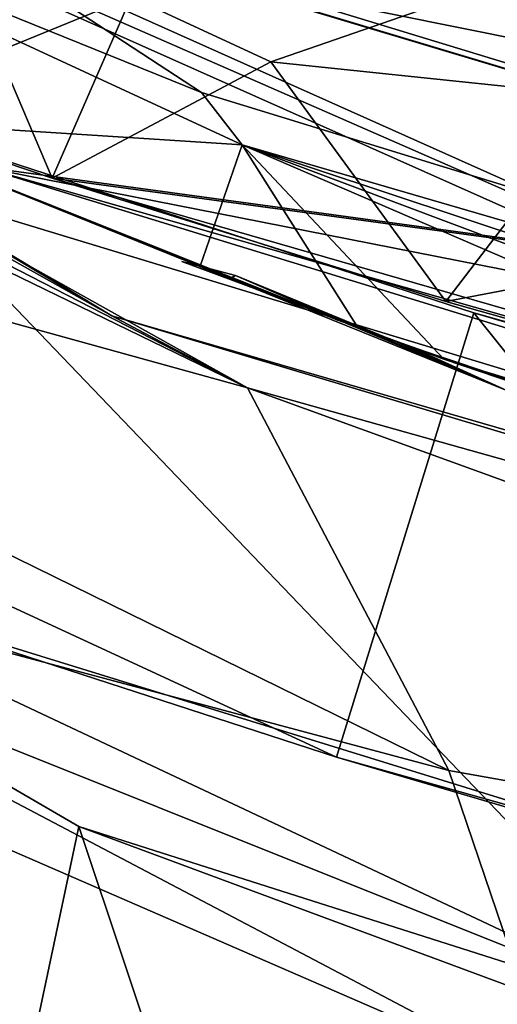
# Model space of a CAD drawing. Units: inches. Extents: x -18.4 to 18.6, y -19.2 to 19.2.
# Drawn here: x -13.2 to -13, y -15.2 to -15 of the extents above; entities that cross this region are included whole.
import ezdxf

# ---------------------------------------------------------------- set-up
doc = ezdxf.new("R2010")
doc.units = ezdxf.units.IN
doc.header["$MEASUREMENT"] = 0
doc.layers.add('SEAT-ACCESSORY', color=5, linetype='Continuous')
doc.layers.add('SEAT-OUTSIDEFABRIC', color=5, linetype='Continuous')

msp = doc.modelspace()

# ---------------------------------------------------------------- linework, layer by layer
at = {"layer": 'SEAT-ACCESSORY'}
for points in [[(-13.07965, -15.14444, 20.41638), (-13.59565, -14.90534, 20.07871), (-13.23259, -15.09477, 20.07871)], [(-13.59565, -14.90534, 21.65352), (-13.59565, -14.90534, 20.07871), (-13.07965, -15.14444, 20.41638)], [(-13.59565, -14.90534, 21.65352), (-13.07965, -15.14444, 20.41638), (-13.23259, -15.09477, 21.65352)], [(-13.19436, -14.98302, 20.07871), (-13.04481, -15.03158, 20.07871), (-12.91568, -15.19265, 20.07871), (-13.23259, -15.09477, 20.07871)], [(-13.19436, -14.98302, 21.65352), (-13.23259, -15.09477, 21.65352), (-13.07965, -15.14444, 21.65352), (-13.04481, -15.03158, 21.65352)], [(-13.04481, -15.03158, 20.46726), (-13.04481, -15.03158, 20.07871), (-13.19436, -14.98302, 20.07871)], [(-13.04481, -15.03158, 21.65352), (-13.04481, -15.03158, 20.46726), (-13.19436, -14.98302, 20.07871), (-13.19436, -14.98302, 21.65352)], [(-13.07965, -15.14444, 21.65352), (-12.91568, -15.19265, 21.65352), (-12.88379, -15.07893, 21.65352), (-13.04481, -15.03158, 21.65352)], [(-13.04481, -15.03158, 20.46726), (-12.71168, -15.12503, 20.07871), (-12.88379, -15.07893, 20.07871)], [(-13.04481, -15.03158, 20.46726), (-12.88379, -15.07893, 20.07871), (-13.04481, -15.03158, 20.07871)], [(-12.71168, -15.12503, 20.07871), (-13.04481, -15.03158, 20.46726), (-12.71168, -15.12503, 21.65352)], [(-12.88379, -15.07893, 21.65352), (-12.71168, -15.12503, 21.65352), (-13.04481, -15.03158, 20.46726)], [(-13.04481, -15.03158, 21.65352), (-12.88379, -15.07893, 21.65352), (-13.04481, -15.03158, 20.46726)], [(-12.91568, -15.19265, 20.07871), (-13.04481, -15.03158, 20.07871), (-12.88379, -15.07893, 20.07871)], [(-13.07965, -15.14444, 20.41638), (-13.23259, -15.09477, 20.07871), (-13.07965, -15.14444, 20.07871)], [(-13.07965, -15.14444, 20.41638), (-13.07965, -15.14444, 21.65352), (-13.23259, -15.09477, 21.65352)], [(-12.91568, -15.19265, 20.07871), (-13.07965, -15.14444, 20.07871), (-13.23259, -15.09477, 20.07871)], [(-13.07965, -15.14444, 20.41638), (-12.91568, -15.19265, 20.07871), (-12.74101, -15.23945, 20.07871)], [(-13.07965, -15.14444, 20.41638), (-13.07965, -15.14444, 20.07871), (-12.91568, -15.19265, 20.07871)], [(-12.74101, -15.23945, 21.65352), (-13.07965, -15.14444, 20.41638), (-12.74101, -15.23945, 20.07871)], [(-12.91568, -15.19265, 21.65352), (-13.07965, -15.14444, 20.41638), (-12.74101, -15.23945, 21.65352)], [(-13.07965, -15.14444, 21.65352), (-13.07965, -15.14444, 20.41638), (-12.91568, -15.19265, 21.65352)]]:
    msp.add_3dface(points, dxfattribs=at)
at = {"layer": 'SEAT-OUTSIDEFABRIC'}
for points in [[(-12.77054, -15.11708, 20.24325), (-13.59078, -14.75779, 20.41392), (-13.61149, -14.74074, 20.17287)], [(-13.61149, -14.74074, 20.17287), (-13.17026, -14.99438, 20.07891), (-12.77054, -15.11708, 20.24325)], [(-13.59078, -14.75779, 20.41392), (-13.1939, -14.99839, 20.54192), (-13.13667, -15.03232, 21.16802)], [(-12.77054, -15.11708, 20.24325), (-12.74682, -15.13416, 20.54048), (-13.59078, -14.75779, 20.41392)], [(-13.1939, -14.99839, 20.54192), (-13.59078, -14.75779, 20.41392), (-12.74682, -15.13416, 20.54048)], [(-13.59078, -14.75779, 20.41392), (-13.13667, -15.03232, 21.16802), (-13.49099, -14.83323, 21.50868)], [(-13.10223, -15.05062, 21.60648), (-13.3536, -14.92839, 21.60174), (-13.49099, -14.83323, 21.50868)], [(-13.49099, -14.83323, 21.50868), (-13.13667, -15.03232, 21.16802), (-13.10223, -15.05062, 21.60648)], [(-13.10223, -15.05062, 21.60648), (-13.47455, -14.85926, 21.6705), (-13.3536, -14.92839, 21.60174)], [(-13.43785, -14.95782, 21.77661), (-13.47455, -14.85926, 21.6705), (-13.10223, -15.05062, 21.60648)], [(-13.11776, -14.94511, 19.92817), (-11.55265, -15.25989, 18.87429), (-12.73915, -14.88884, 9.09524)], [(-13.203, -14.93954, 21.00633), (-13.26274, -14.91517, 21.63176), (-13.10363, -14.98891, 21.62917), (-13.11391, -14.97559, 21.01138)], [(-13.20734, -14.98225, 21.68524), (-13.10363, -14.98891, 21.62917), (-13.26274, -14.91517, 21.63176)], [(-13.203, -14.93954, 21.00633), (-13.11391, -14.97559, 21.01138), (-13.20299, -14.91741, 20.08097)], [(-12.77141, -15.04893, 20.08196), (-13.20299, -14.91741, 20.08097), (-13.11391, -14.97559, 21.01138), (-12.78954, -15.07528, 21.0461)], [(-13.17026, -14.99438, 20.07891), (-13.20299, -14.91741, 20.08097), (-12.77141, -15.04893, 20.08196)], [(-13.15186, -14.99739, 20.07823), (-13.18222, -14.92598, 20.07866), (-13.20255, -14.98028, 20.07809)], [(-13.11776, -14.94511, 19.92817), (-13.18222, -14.92598, 20.07866), (-12.77167, -15.04913, 20.07894)], [(-12.77167, -15.04913, 20.07894), (-13.18222, -14.92598, 20.07866), (-13.15186, -14.99739, 20.07823)], [(-13.02599, -14.94346, 10.30051), (-13.0963, -14.96783, 14.57143), (-13.1318, -14.95137, 13.11964)], [(-13.0963, -14.96783, 14.57143), (-13.02599, -14.94346, 10.30051), (-13.01208, -14.97667, 13.88901)], [(-11.55265, -15.25989, 18.87429), (-13.11776, -14.94511, 19.92817), (-12.77167, -15.04913, 20.07894)], [(-13.20255, -14.98028, 20.07809), (-13.20518, -14.94684, 14.65246), (-13.1318, -14.95137, 13.11964)], [(-13.20255, -14.98028, 20.07809), (-13.1318, -14.95137, 13.11964), (-13.15186, -14.99739, 20.07823)], [(-13.1318, -14.95137, 13.11964), (-13.0963, -14.96783, 14.57143), (-13.15186, -14.99739, 20.07823)], [(-13.05115, -15.14783, 21.70512), (-13.30599, -15.07969, 21.80131), (-13.43785, -14.95782, 21.77661)], [(-13.43785, -14.95782, 21.77661), (-13.10223, -15.05062, 21.60648), (-13.05115, -15.14783, 21.70512)], [(-13.0963, -14.96783, 14.57143), (-13.05188, -15.02867, 20.00341), (-13.15186, -14.99739, 20.07823)], [(-13.05188, -15.02867, 20.00341), (-13.0963, -14.96783, 14.57143), (-13.01208, -14.97667, 13.88901)], [(-12.78954, -15.07528, 21.0461), (-13.11391, -14.97559, 21.01138), (-13.10363, -14.98891, 21.62917), (-12.75519, -15.09035, 21.59551)], [(-12.90605, -15.00076, 14.531), (-13.05188, -15.02867, 20.00341), (-13.01208, -14.97667, 13.88901)], [(-13.20734, -14.98225, 21.68524), (-13.11431, -15.01969, 21.67422), (-13.10363, -14.98891, 21.62917)], [(-13.0795, -15.03328, 21.67145), (-13.20734, -14.98225, 21.68524), (-13.03642, -15.05131, 21.66943)], [(-13.20734, -14.98225, 21.68524), (-13.0795, -15.03328, 21.67145), (-13.11431, -15.01969, 21.67422)], [(-13.03642, -15.05131, 21.66943), (-13.20734, -14.98225, 21.68524), (-12.98671, -15.21254, 21.85915)], [(-13.20734, -14.98225, 21.68524), (-13.1711, -15.13868, 21.88146), (-12.98671, -15.21254, 21.85915)], [(-13.07422, -15.03529, 21.67106), (-13.10363, -14.98891, 21.62917), (-13.11431, -15.01969, 21.67422)], [(-12.75519, -15.09035, 21.59551), (-13.10363, -14.98891, 21.62917), (-12.86182, -15.06914, 21.62152)], [(-13.10363, -14.98891, 21.62917), (-13.05243, -15.04336, 21.67013), (-12.80078, -15.1196, 21.65182)], [(-12.80078, -15.1196, 21.65182), (-12.65189, -15.15871, 21.64782), (-13.10363, -14.98891, 21.62917)], [(-13.05243, -15.04336, 21.67013), (-13.10363, -14.98891, 21.62917), (-13.07422, -15.03529, 21.67106)], [(-13.10363, -14.98891, 21.62917), (-12.65189, -15.15871, 21.64782), (-12.86182, -15.06914, 21.62152)], [(-13.17026, -14.99438, 20.07891), (-12.77141, -15.04893, 20.08196), (-11.86778, -15.25101, 20.08201)], [(-12.67773, -15.13453, 20.07872), (-13.17026, -14.99438, 20.07891), (-11.86778, -15.25101, 20.08201)], [(-13.17026, -14.99438, 20.07891), (-12.67773, -15.13453, 20.07872), (-12.77054, -15.11708, 20.24325)], [(-13.13667, -15.03232, 21.16802), (-13.1939, -14.99839, 20.54192), (-12.74682, -15.13416, 20.54048), (-12.70123, -15.15862, 21.06651)], [(-13.15186, -14.99739, 20.07823), (-13.05188, -15.02867, 20.00341), (-12.71795, -15.1228, 20.07753)], [(-12.71795, -15.1228, 20.07753), (-12.77167, -15.04913, 20.07894), (-13.15186, -14.99739, 20.07823)], [(-12.71795, -15.1228, 20.07753), (-13.05188, -15.02867, 20.00341), (-12.90605, -15.00076, 14.531)], [(-13.08658, -15.03054, 21.67195), (-13.0866, -15.03053, 21.67195), (-13.11891, -15.01857, 21.67402)], [(-13.08658, -15.03054, 21.67195), (-13.11891, -15.01857, 21.67402), (-13.08656, -15.03055, 21.67195)], [(-13.0866, -15.03053, 21.67195), (-13.09332, -15.02792, 21.67247), (-13.11891, -15.01857, 21.67402)], [(-13.09325, -15.02796, 21.67247), (-13.08656, -15.03055, 21.67195), (-13.11891, -15.01857, 21.67402)], [(-13.11891, -15.01857, 21.67402), (-13.11431, -15.01969, 21.67422), (-13.09325, -15.02796, 21.67247)], [(-13.11431, -15.01969, 21.67422), (-13.11891, -15.01857, 21.67402), (-13.09332, -15.02792, 21.67247)], [(-13.07953, -15.03326, 21.67145), (-13.11431, -15.01969, 21.67422), (-13.07952, -15.03327, 21.67145)], [(-13.11431, -15.01969, 21.67422), (-13.07953, -15.03326, 21.67145), (-13.10644, -15.02274, 21.67359)], [(-13.11431, -15.01969, 21.67422), (-13.0795, -15.03328, 21.67145), (-13.07952, -15.03327, 21.67145)], [(-13.1053, -15.02214, 21.67349), (-13.11431, -15.01969, 21.67422), (-13.10644, -15.02274, 21.67359)], [(-13.1065, -15.02273, 21.67356), (-13.07961, -15.03322, 21.67145), (-13.11431, -15.01969, 21.67422)], [(-13.1065, -15.02273, 21.67356), (-13.11431, -15.01969, 21.67422), (-13.1053, -15.02214, 21.67349)], [(-13.07287, -15.03575, 21.67095), (-13.11431, -15.01969, 21.67422), (-13.07961, -15.03322, 21.67145)], [(-13.07288, -15.03575, 21.67095), (-13.11431, -15.01969, 21.67422), (-13.07287, -15.03575, 21.67095)], [(-13.11431, -15.01969, 21.67422), (-13.07288, -15.03575, 21.67095), (-13.07291, -15.03573, 21.67095)], [(-13.11431, -15.01969, 21.67422), (-13.07291, -15.03573, 21.67095), (-13.0793, -15.03345, 21.67148)], [(-13.07976, -15.03315, 21.67145), (-13.11431, -15.01969, 21.67422), (-13.0793, -15.03345, 21.67148)], [(-13.11431, -15.01969, 21.67422), (-13.07976, -15.03315, 21.67145), (-13.09325, -15.02796, 21.67247)], [(-13.11431, -15.01969, 21.67422), (-13.08563, -15.03087, 21.67191), (-13.07422, -15.03529, 21.67106)], [(-13.09334, -15.02791, 21.67247), (-13.11431, -15.01969, 21.67422), (-13.09332, -15.02792, 21.67247)], [(-13.11431, -15.01969, 21.67422), (-13.09334, -15.02791, 21.67247), (-13.08563, -15.03087, 21.67191)], [(-13.1053, -15.02214, 21.67349), (-13.0796, -15.03323, 21.67145), (-13.1065, -15.02273, 21.67356)], [(-13.1065, -15.02273, 21.67356), (-13.0796, -15.03323, 21.67145), (-13.07961, -15.03322, 21.67145)], [(-13.10644, -15.02274, 21.67359), (-13.07956, -15.03325, 21.67145), (-13.1053, -15.02214, 21.67349)], [(-13.10644, -15.02274, 21.67359), (-13.07953, -15.03326, 21.67145), (-13.07955, -15.03325, 21.67145)], [(-13.07956, -15.03325, 21.67145), (-13.10644, -15.02274, 21.67359), (-13.07955, -15.03325, 21.67145)], [(-13.07282, -15.03578, 21.67095), (-13.1053, -15.02214, 21.67349), (-13.07956, -15.03325, 21.67145)], [(-13.1053, -15.02214, 21.67349), (-13.06605, -15.03827, 21.67046), (-13.06606, -15.03827, 21.67046)], [(-13.07282, -15.03578, 21.67095), (-13.06605, -15.03827, 21.67046), (-13.1053, -15.02214, 21.67349)], [(-13.1053, -15.02214, 21.67349), (-13.06606, -15.03827, 21.67046), (-13.07284, -15.03576, 21.67095)], [(-13.07284, -15.03576, 21.67095), (-13.0796, -15.03323, 21.67145), (-13.1053, -15.02214, 21.67349)], [(-13.09334, -15.02791, 21.67247), (-13.09332, -15.02792, 21.67247), (-13.08663, -15.03052, 21.67195)], [(-13.08663, -15.03052, 21.67195), (-13.08563, -15.03087, 21.67191), (-13.09334, -15.02791, 21.67247)], [(-13.08661, -15.03053, 21.67195), (-13.09332, -15.02792, 21.67247), (-13.0866, -15.03053, 21.67195)], [(-13.09332, -15.02792, 21.67247), (-13.08661, -15.03053, 21.67195), (-13.08663, -15.03052, 21.67195)], [(-13.08656, -15.03055, 21.67195), (-13.09325, -15.02796, 21.67247), (-13.07979, -15.03314, 21.67145)], [(-13.09325, -15.02796, 21.67247), (-13.07976, -15.03315, 21.67145), (-13.07979, -15.03314, 21.67145)], [(-13.0799, -15.0331, 21.67146), (-13.08663, -15.03052, 21.67195), (-13.07923, -15.03335, 21.67141)], [(-13.08563, -15.03087, 21.67191), (-13.08663, -15.03052, 21.67195), (-13.0799, -15.0331, 21.67146)], [(-13.08663, -15.03052, 21.67195), (-13.07987, -15.03311, 21.67145), (-13.07923, -15.03335, 21.67141)], [(-13.08661, -15.03053, 21.67195), (-13.07987, -15.03311, 21.67145), (-13.08663, -15.03052, 21.67195)], [(-13.0866, -15.03053, 21.67195), (-13.07987, -15.03311, 21.67145), (-13.08661, -15.03053, 21.67195)], [(-13.0866, -15.03053, 21.67195), (-13.07984, -15.03312, 21.67145), (-13.07987, -15.03311, 21.67145)], [(-13.08658, -15.03054, 21.67195), (-13.07984, -15.03312, 21.67145), (-13.0866, -15.03053, 21.67195)], [(-13.07984, -15.03312, 21.67145), (-13.08658, -15.03054, 21.67195), (-13.07983, -15.03312, 21.67145)], [(-13.07983, -15.03312, 21.67145), (-13.08658, -15.03054, 21.67195), (-13.08656, -15.03055, 21.67195)], [(-13.07983, -15.03312, 21.67145), (-13.08656, -15.03055, 21.67195), (-13.07545, -15.03478, 21.67113)], [(-13.08656, -15.03055, 21.67195), (-13.07979, -15.03314, 21.67145), (-13.07545, -15.03478, 21.67113)], [(-13.07992, -15.03309, 21.67146), (-13.08563, -15.03087, 21.67191), (-13.07991, -15.03309, 21.67146)], [(-13.08563, -15.03087, 21.67191), (-13.07992, -15.03309, 21.67146), (-13.07923, -15.03335, 21.67141)], [(-13.08563, -15.03087, 21.67191), (-13.0799, -15.0331, 21.67146), (-13.07991, -15.03309, 21.67146)], [(-13.05243, -15.04336, 21.67013), (-13.08563, -15.03087, 21.67191), (-13.07923, -15.03335, 21.67141)], [(-13.08563, -15.03087, 21.67191), (-13.05243, -15.04336, 21.67013), (-13.07422, -15.03529, 21.67106)], [(-13.10223, -15.05062, 21.60648), (-13.13667, -15.03232, 21.16802), (-12.66972, -15.17206, 21.58085)], [(-12.70123, -15.15862, 21.06651), (-12.66972, -15.17206, 21.58085), (-13.13667, -15.03232, 21.16802)], [(-13.07923, -15.03335, 21.67141), (-13.07992, -15.03309, 21.67146), (-13.07991, -15.03309, 21.67146)], [(-13.0799, -15.0331, 21.67146), (-13.07923, -15.03335, 21.67141), (-13.07991, -15.03309, 21.67146)], [(-13.07923, -15.03335, 21.67141), (-13.07987, -15.03311, 21.67145), (-13.07984, -15.03312, 21.67145)], [(-13.07923, -15.03335, 21.67141), (-13.07984, -15.03312, 21.67145), (-13.07983, -15.03312, 21.67145)], [(-13.07545, -15.03478, 21.67113), (-13.07923, -15.03335, 21.67141), (-13.07983, -15.03312, 21.67145)], [(-13.07976, -15.03315, 21.67145), (-13.07545, -15.03478, 21.67113), (-13.07979, -15.03314, 21.67145)], [(-13.07545, -15.03478, 21.67113), (-13.07976, -15.03315, 21.67145), (-13.0793, -15.03345, 21.67148)], [(-13.07285, -15.03576, 21.67095), (-13.07961, -15.03322, 21.67145), (-13.0796, -15.03323, 21.67145)], [(-13.07286, -15.03575, 21.67095), (-13.07961, -15.03322, 21.67145), (-13.07285, -15.03576, 21.67095)], [(-13.07287, -15.03575, 21.67095), (-13.07961, -15.03322, 21.67145), (-13.07286, -15.03575, 21.67095)], [(-13.07285, -15.03576, 21.67095), (-13.0796, -15.03323, 21.67145), (-13.07284, -15.03576, 21.67095)], [(-13.07281, -15.03578, 21.67095), (-13.07956, -15.03325, 21.67145), (-13.07955, -15.03325, 21.67145)], [(-13.07282, -15.03578, 21.67095), (-13.07956, -15.03325, 21.67145), (-13.07281, -15.03578, 21.67095)], [(-13.07279, -15.03579, 21.67095), (-13.07955, -15.03325, 21.67145), (-13.07953, -15.03326, 21.67145)], [(-13.07281, -15.03578, 21.67095), (-13.07955, -15.03325, 21.67145), (-13.07279, -15.03579, 21.67095)], [(-13.07279, -15.03579, 21.67095), (-13.07953, -15.03326, 21.67145), (-13.07952, -15.03327, 21.67145)], [(-13.07276, -15.0358, 21.67095), (-13.07279, -15.03579, 21.67095), (-13.07952, -15.03327, 21.67145)], [(-13.07276, -15.0358, 21.67095), (-13.07952, -15.03327, 21.67145), (-13.0795, -15.03328, 21.67145)], [(-13.07274, -15.03581, 21.67095), (-13.0795, -15.03328, 21.67145), (-13.03642, -15.05131, 21.66943)], [(-13.07276, -15.0358, 21.67095), (-13.0795, -15.03328, 21.67145), (-13.07274, -15.03581, 21.67095)], [(-13.07545, -15.03478, 21.67113), (-13.0793, -15.03345, 21.67148), (-13.07291, -15.03573, 21.67095)], [(-13.05243, -15.04336, 21.67013), (-13.07923, -15.03335, 21.67141), (-13.07545, -15.03478, 21.67113)], [(-13.36343, -15.03495, 21.92812), (-13.14504, -15.16206, 21.89341), (-12.98671, -15.21254, 21.85915)], [(-13.36343, -15.03495, 21.92812), (-12.98671, -15.21254, 21.85915), (-13.1711, -15.13868, 21.88146)], [(-13.14504, -15.16206, 21.89341), (-13.36343, -15.03495, 21.92812), (-13.21254, -15.48014, 22.4063)], [(-13.07298, -15.03571, 21.67096), (-13.07545, -15.03478, 21.67113), (-13.07291, -15.03573, 21.67095)], [(-13.07545, -15.03478, 21.67113), (-13.07298, -15.03571, 21.67096), (-13.07299, -15.0357, 21.67095)], [(-13.07299, -15.0357, 21.67095), (-13.06972, -15.03692, 21.67072), (-13.07545, -15.03478, 21.67113)], [(-13.06974, -15.03692, 21.67073), (-13.07545, -15.03478, 21.67113), (-13.06972, -15.03692, 21.67072)], [(-13.05243, -15.04336, 21.67013), (-13.07545, -15.03478, 21.67113), (-13.06974, -15.03692, 21.67073)], [(-13.07298, -15.03571, 21.67096), (-13.06968, -15.03694, 21.67072), (-13.07299, -15.0357, 21.67095)], [(-13.06972, -15.03692, 21.67072), (-13.07299, -15.0357, 21.67095), (-13.06809, -15.03752, 21.67061)], [(-13.06968, -15.03694, 21.67072), (-13.06809, -15.03752, 21.67061), (-13.07299, -15.0357, 21.67095)], [(-13.07291, -15.03573, 21.67095), (-13.06968, -15.03694, 21.67072), (-13.07298, -15.03571, 21.67096)], [(-13.06968, -15.03694, 21.67072), (-13.07291, -15.03573, 21.67095), (-13.07288, -15.03575, 21.67095)], [(-13.0695, -15.037, 21.67071), (-13.07288, -15.03575, 21.67095), (-13.07287, -15.03575, 21.67095)], [(-13.06968, -15.03694, 21.67072), (-13.07288, -15.03575, 21.67095), (-13.0695, -15.037, 21.67071)], [(-13.07286, -15.03575, 21.67095), (-13.0695, -15.037, 21.67071), (-13.07287, -15.03575, 21.67095)], [(-13.0695, -15.037, 21.67071), (-13.07286, -15.03575, 21.67095), (-13.06568, -15.03841, 21.67044)], [(-13.07285, -15.03576, 21.67095), (-13.06568, -15.03841, 21.67044), (-13.07286, -15.03575, 21.67095)], [(-13.07284, -15.03576, 21.67095), (-13.06568, -15.03841, 21.67044), (-13.07285, -15.03576, 21.67095)], [(-13.07284, -15.03576, 21.67095), (-13.06606, -15.03827, 21.67046), (-13.06568, -15.03841, 21.67044)], [(-13.07282, -15.03578, 21.67095), (-13.06482, -15.03872, 21.67038), (-13.06605, -15.03827, 21.67046)], [(-13.07281, -15.03578, 21.67095), (-13.06482, -15.03872, 21.67038), (-13.07282, -15.03578, 21.67095)], [(-13.06605, -15.03827, 21.67046), (-13.07282, -15.03578, 21.67095), (-13.06605, -15.03827, 21.67046)], [(-13.07279, -15.03579, 21.67095), (-13.06482, -15.03872, 21.67038), (-13.07281, -15.03578, 21.67095)], [(-13.07276, -15.0358, 21.67095), (-13.066, -15.03829, 21.67046), (-13.07279, -15.03579, 21.67095)], [(-13.06482, -15.03872, 21.67038), (-13.07279, -15.03579, 21.67095), (-13.066, -15.03829, 21.67046)], [(-13.07276, -15.0358, 21.67095), (-13.06598, -15.0383, 21.67046), (-13.066, -15.03829, 21.67046)], [(-13.07274, -15.03581, 21.67095), (-13.06598, -15.0383, 21.67046), (-13.07276, -15.0358, 21.67095)], [(-13.06598, -15.0383, 21.67046), (-13.07274, -15.03581, 21.67095), (-13.03642, -15.05131, 21.66943)], [(-13.05243, -15.04336, 21.67013), (-13.06974, -15.03692, 21.67073), (-13.06972, -15.03692, 21.67072)], [(-13.06632, -15.03818, 21.67049), (-13.06972, -15.03692, 21.67072), (-13.06809, -15.03752, 21.67061)], [(-13.05243, -15.04336, 21.67013), (-13.06972, -15.03692, 21.67072), (-13.06632, -15.03818, 21.67049)], [(-13.06568, -15.03841, 21.67044), (-13.06968, -15.03694, 21.67072), (-13.0695, -15.037, 21.67071)], [(-13.06616, -15.03823, 21.67047), (-13.06968, -15.03694, 21.67072), (-13.06616, -15.03823, 21.67047)], [(-13.06616, -15.03823, 21.67047), (-13.06968, -15.03694, 21.67072), (-13.06615, -15.03824, 21.67047)], [(-13.06615, -15.03824, 21.67047), (-13.06968, -15.03694, 21.67072), (-13.06615, -15.03824, 21.67047)], [(-13.06615, -15.03824, 21.67047), (-13.06968, -15.03694, 21.67072), (-13.06568, -15.03841, 21.67044)], [(-13.06618, -15.03822, 21.67047), (-13.06968, -15.03694, 21.67072), (-13.06702, -15.03792, 21.67053)], [(-13.06702, -15.03792, 21.67053), (-13.06968, -15.03694, 21.67072), (-13.06617, -15.03823, 21.67047)], [(-13.06617, -15.03823, 21.67047), (-13.06968, -15.03694, 21.67072), (-13.06616, -15.03823, 21.67047)], [(-13.06791, -15.03759, 21.67059), (-13.06961, -15.03696, 21.67071), (-13.06968, -15.03694, 21.67072)], [(-13.06809, -15.03752, 21.67061), (-13.06968, -15.03694, 21.67072), (-13.06961, -15.03696, 21.67071)], [(-13.06961, -15.03696, 21.67071), (-13.06968, -15.03694, 21.67072), (-13.06961, -15.03696, 21.67071)], [(-13.06318, -15.03932, 21.67026), (-13.06791, -15.03759, 21.67059), (-13.06968, -15.03694, 21.67072)], [(-13.06619, -15.03822, 21.67047), (-13.06968, -15.03694, 21.67072), (-13.06788, -15.0376, 21.67059)], [(-13.06318, -15.03932, 21.67026), (-13.06968, -15.03694, 21.67072), (-13.06619, -15.03822, 21.67047)], [(-13.06618, -15.03822, 21.67047), (-13.06788, -15.0376, 21.67059), (-13.06968, -15.03694, 21.67072)], [(-13.06788, -15.0376, 21.67059), (-13.06968, -15.03694, 21.67072), (-13.06788, -15.0376, 21.67059)], [(-13.06961, -15.03696, 21.67071), (-13.06792, -15.03759, 21.67059), (-13.06961, -15.03696, 21.67071)], [(-13.06792, -15.03759, 21.67059), (-13.06961, -15.03696, 21.67071), (-13.06791, -15.03759, 21.67059)], [(-13.06809, -15.03752, 21.67061), (-13.06961, -15.03696, 21.67071), (-13.06792, -15.03759, 21.67059)], [(-13.06318, -15.03932, 21.67026), (-13.05243, -15.04336, 21.67013), (-13.06809, -15.03752, 21.67061)], [(-13.05243, -15.04336, 21.67013), (-13.06632, -15.03818, 21.67049), (-13.06809, -15.03752, 21.67061)], [(-13.06318, -15.03932, 21.67026), (-13.06809, -15.03752, 21.67061), (-13.06792, -15.03759, 21.67059)], [(-13.06318, -15.03932, 21.67026), (-13.06792, -15.03759, 21.67059), (-13.06791, -15.03759, 21.67059)], [(-13.06788, -15.0376, 21.67059), (-13.06619, -15.03822, 21.67047), (-13.06788, -15.0376, 21.67059)], [(-13.06619, -15.03822, 21.67047), (-13.06788, -15.0376, 21.67059), (-13.06618, -15.03822, 21.67047)], [(-13.06617, -15.03823, 21.67047), (-13.05105, -15.04379, 21.66943), (-13.06702, -15.03792, 21.67053)], [(-13.06318, -15.03932, 21.67026), (-13.06702, -15.03792, 21.67053), (-13.05105, -15.04379, 21.66943)], [(-13.06702, -15.03792, 21.67053), (-13.06318, -15.03932, 21.67026), (-13.06618, -15.03822, 21.67047)], [(-13.06318, -15.03932, 21.67026), (-13.06619, -15.03822, 21.67047), (-13.06618, -15.03822, 21.67047)], [(-13.05939, -15.0407, 21.67), (-13.06617, -15.03823, 21.67047), (-13.06616, -15.03823, 21.67047)], [(-13.06617, -15.03823, 21.67047), (-13.05939, -15.0407, 21.67), (-13.05105, -15.04379, 21.66943)], [(-13.06616, -15.03823, 21.67047), (-13.05939, -15.0407, 21.67), (-13.06616, -15.03823, 21.67047)], [(-13.05938, -15.0407, 21.67), (-13.06616, -15.03823, 21.67047), (-13.06615, -15.03824, 21.67047)], [(-13.05939, -15.0407, 21.67), (-13.06616, -15.03823, 21.67047), (-13.05938, -15.0407, 21.67)], [(-13.06615, -15.03824, 21.67047), (-13.05938, -15.0407, 21.67), (-13.06615, -15.03824, 21.67047)], [(-13.05937, -15.04071, 21.67), (-13.06615, -15.03824, 21.67047), (-13.06568, -15.03841, 21.67044)], [(-13.05938, -15.0407, 21.67), (-13.06615, -15.03824, 21.67047), (-13.05937, -15.04071, 21.67)], [(-13.06083, -15.0401, 21.67), (-13.06606, -15.03827, 21.67046), (-13.06605, -15.03827, 21.67046)], [(-13.06269, -15.0395, 21.67022), (-13.06606, -15.03827, 21.67046), (-13.06083, -15.0401, 21.67)], [(-13.06568, -15.03841, 21.67044), (-13.06606, -15.03827, 21.67046), (-13.06269, -15.0395, 21.67022)], [(-13.06267, -15.03951, 21.67022), (-13.06605, -15.03827, 21.67046), (-13.06605, -15.03827, 21.67046)], [(-13.06267, -15.03951, 21.67022), (-13.06605, -15.03827, 21.67046), (-13.06482, -15.03872, 21.67038)], [(-13.06083, -15.0401, 21.67), (-13.06605, -15.03827, 21.67046), (-13.06267, -15.03951, 21.67022)], [(-13.06598, -15.0383, 21.67046), (-13.06123, -15.04003, 21.67012), (-13.066, -15.03829, 21.67046)], [(-13.06123, -15.04003, 21.67012), (-13.06482, -15.03872, 21.67038), (-13.066, -15.03829, 21.67046)], [(-13.03642, -15.05131, 21.66943), (-13.06123, -15.04003, 21.67012), (-13.06598, -15.0383, 21.67046)], [(-13.05967, -15.0406, 21.67002), (-13.06568, -15.03841, 21.67044), (-13.06269, -15.0395, 21.67022)], [(-13.05936, -15.04071, 21.66999), (-13.06568, -15.03841, 21.67044), (-13.05935, -15.04071, 21.66999)], [(-13.05937, -15.04071, 21.67), (-13.06568, -15.03841, 21.67044), (-13.05936, -15.04071, 21.66999)], [(-13.05967, -15.0406, 21.67002), (-13.05935, -15.04071, 21.66999), (-13.06568, -15.03841, 21.67044)], [(-13.02951, -15.05112, 21.668), (-13.05929, -15.04073, 21.66999), (-13.06482, -15.03872, 21.67038)], [(-13.05929, -15.04073, 21.66999), (-13.06267, -15.03951, 21.67022), (-13.06482, -15.03872, 21.67038)], [(-13.05588, -15.04196, 21.66975), (-13.02951, -15.05112, 21.668), (-13.06482, -15.03872, 21.67038)], [(-13.06265, -15.03951, 21.67022), (-13.06482, -15.03872, 21.67038), (-13.06123, -15.04003, 21.67012)], [(-13.05588, -15.04196, 21.66975), (-13.06482, -15.03872, 21.67038), (-13.06265, -15.03951, 21.67022)], [(-13.05941, -15.0407, 21.67), (-13.06318, -15.03932, 21.67026), (-13.05105, -15.04379, 21.66943)], [(-13.05945, -15.04069, 21.67001), (-13.06318, -15.03932, 21.67026), (-13.05943, -15.04069, 21.67)], [(-13.05943, -15.04069, 21.67), (-13.06318, -15.03932, 21.67026), (-13.05941, -15.0407, 21.67)], [(-13.05243, -15.04336, 21.67013), (-13.06318, -15.03932, 21.67026), (-13.05947, -15.04068, 21.67001)], [(-13.05947, -15.04068, 21.67001), (-13.06318, -15.03932, 21.67026), (-13.05945, -15.04069, 21.67001)], [(-13.05967, -15.0406, 21.67002), (-13.06269, -15.0395, 21.67022), (-13.0593, -15.04073, 21.66999)], [(-13.0593, -15.04073, 21.66999), (-13.06269, -15.0395, 21.67022), (-13.06083, -15.0401, 21.67)], [(-13.05929, -15.04073, 21.66999), (-13.06083, -15.0401, 21.67), (-13.06267, -15.03951, 21.67022)], [(-13.05588, -15.04196, 21.66975), (-13.06265, -15.03951, 21.67022), (-13.06123, -15.04003, 21.67012)], [(-13.02951, -15.05112, 21.668), (-13.06123, -15.04003, 21.67012), (-13.03642, -15.05131, 21.66943)], [(-13.06123, -15.04003, 21.67012), (-13.02951, -15.05112, 21.668), (-13.05588, -15.04196, 21.66975)], [(-13.05929, -15.04073, 21.66999), (-13.06083, -15.0401, 21.67), (-13.05929, -15.04073, 21.66999)], [(-13.0593, -15.04073, 21.66999), (-13.06083, -15.0401, 21.67), (-13.05929, -15.04073, 21.66999)], [(-13.05256, -15.04315, 21.66953), (-13.05967, -15.0406, 21.67002), (-13.04186, -15.04655, 21.66904)], [(-13.04186, -15.04655, 21.66904), (-13.05967, -15.0406, 21.67002), (-13.05252, -15.04316, 21.66952)], [(-13.0593, -15.04073, 21.66999), (-13.05252, -15.04316, 21.66952), (-13.05967, -15.0406, 21.67002)], [(-13.05256, -15.04315, 21.66953), (-13.05935, -15.04071, 21.66999), (-13.05967, -15.0406, 21.67002)], [(-13.05267, -15.04312, 21.66955), (-13.05947, -15.04068, 21.67001), (-13.05945, -15.04069, 21.67001)], [(-13.05243, -15.04336, 21.67013), (-13.05947, -15.04068, 21.67001), (-13.05267, -15.04312, 21.66955)], [(-13.05943, -15.04069, 21.67), (-13.05267, -15.04312, 21.66955), (-13.05945, -15.04069, 21.67001)], [(-13.05263, -15.04313, 21.66954), (-13.05943, -15.04069, 21.67), (-13.05941, -15.0407, 21.67)], [(-13.05267, -15.04312, 21.66955), (-13.05943, -15.04069, 21.67), (-13.05263, -15.04313, 21.66954)], [(-13.05262, -15.04313, 21.66954), (-13.05941, -15.0407, 21.67), (-13.05105, -15.04379, 21.66943)], [(-13.05263, -15.04313, 21.66954), (-13.05941, -15.0407, 21.67), (-13.05262, -15.04313, 21.66954)], [(-13.05262, -15.04313, 21.66954), (-13.05105, -15.04379, 21.66943), (-13.05939, -15.0407, 21.67)], [(-13.05262, -15.04313, 21.66954), (-13.05939, -15.0407, 21.67), (-13.0526, -15.04314, 21.66954)], [(-13.0526, -15.04314, 21.66954), (-13.05939, -15.0407, 21.67), (-13.05938, -15.0407, 21.67)], [(-13.0526, -15.04314, 21.66954), (-13.05938, -15.0407, 21.67), (-13.05937, -15.04071, 21.67)], [(-13.05259, -15.04314, 21.66953), (-13.05937, -15.04071, 21.67), (-13.05936, -15.04071, 21.66999)], [(-13.0526, -15.04314, 21.66954), (-13.05937, -15.04071, 21.67), (-13.05259, -15.04314, 21.66953)], [(-13.05259, -15.04314, 21.66953), (-13.05936, -15.04071, 21.66999), (-13.05935, -15.04071, 21.66999)], [(-13.05258, -15.04314, 21.66953), (-13.05259, -15.04314, 21.66953), (-13.05935, -15.04071, 21.66999)], [(-13.05258, -15.04314, 21.66953), (-13.05935, -15.04071, 21.66999), (-13.05256, -15.04315, 21.66953)], [(-13.05251, -15.04316, 21.66952), (-13.0593, -15.04073, 21.66999), (-13.05929, -15.04073, 21.66999)], [(-13.05252, -15.04316, 21.66952), (-13.0593, -15.04073, 21.66999), (-13.05251, -15.04316, 21.66952)], [(-13.05929, -15.04073, 21.66999), (-13.05251, -15.04316, 21.66952), (-13.05929, -15.04073, 21.66999)], [(-13.05251, -15.04316, 21.66952), (-13.05929, -15.04073, 21.66999), (-13.0525, -15.04316, 21.66952)], [(-13.0525, -15.04316, 21.66952), (-13.05929, -15.04073, 21.66999), (-13.02951, -15.05112, 21.668)], [(-13.04446, -15.04599, 21.66903), (-13.05588, -15.04196, 21.66975), (-13.05242, -15.04319, 21.66951)], [(-13.05242, -15.04319, 21.66951), (-13.05588, -15.04196, 21.66975), (-13.05242, -15.04319, 21.66951)], [(-13.05588, -15.04196, 21.66975), (-13.02951, -15.05112, 21.668), (-13.05242, -15.04319, 21.66951)], [(-13.04446, -15.04599, 21.66903), (-13.02951, -15.05112, 21.668), (-13.05588, -15.04196, 21.66975)], [(-13.0275, -15.05169, 21.66784), (-13.05464, -15.04242, 21.6706), (-13.02746, -15.05175, 21.66776)], [(-13.02752, -15.05169, 21.66784), (-13.03434, -15.04957, 21.66818), (-13.05464, -15.04242, 21.6706)], [(-13.02752, -15.05169, 21.66784), (-13.05464, -15.04242, 21.6706), (-13.0275, -15.05169, 21.66784)], [(-13.02746, -15.05175, 21.66776), (-13.05464, -15.04242, 21.6706), (-13.02744, -15.05172, 21.66784)], [(-13.02744, -15.05172, 21.66784), (-13.05464, -15.04242, 21.6706), (-13.03434, -15.04957, 21.66818)], [(-13.05243, -15.04336, 21.67013), (-13.05267, -15.04312, 21.66955), (-13.05263, -15.04313, 21.66954)], [(-13.05262, -15.04313, 21.66954), (-13.05243, -15.04336, 21.67013), (-13.05263, -15.04313, 21.66954)], [(-13.03898, -15.0479, 21.66866), (-13.05262, -15.04313, 21.66954), (-13.0526, -15.04314, 21.66954)], [(-13.05243, -15.04336, 21.67013), (-13.05262, -15.04313, 21.66954), (-13.03898, -15.0479, 21.66866)], [(-13.03899, -15.0479, 21.66865), (-13.0526, -15.04314, 21.66954), (-13.05259, -15.04314, 21.66953)], [(-13.03898, -15.0479, 21.66866), (-13.0526, -15.04314, 21.66954), (-13.03899, -15.0479, 21.66865)], [(-13.05258, -15.04314, 21.66953), (-13.03899, -15.0479, 21.66865), (-13.05259, -15.04314, 21.66953)], [(-13.03897, -15.04791, 21.66865), (-13.05258, -15.04314, 21.66953), (-13.05256, -15.04315, 21.66953)], [(-13.03899, -15.0479, 21.66865), (-13.05258, -15.04314, 21.66953), (-13.03897, -15.04791, 21.66865)], [(-13.03897, -15.04791, 21.66865), (-13.05256, -15.04315, 21.66953), (-13.04186, -15.04655, 21.66904)], [(-13.05252, -15.04316, 21.66952), (-13.03893, -15.04791, 21.66864), (-13.04186, -15.04655, 21.66904)], [(-13.02951, -15.05112, 21.668), (-13.05252, -15.04316, 21.66952), (-13.05251, -15.04316, 21.66952)], [(-13.03893, -15.04791, 21.66864), (-13.05252, -15.04316, 21.66952), (-13.02951, -15.05112, 21.668)], [(-13.0525, -15.04316, 21.66952), (-13.02951, -15.05112, 21.668), (-13.05251, -15.04316, 21.66952)], [(-13.03898, -15.0479, 21.66866), (-12.80078, -15.1196, 21.65182), (-13.05243, -15.04336, 21.67013)], [(-13.04562, -15.04558, 21.66906), (-13.05242, -15.04319, 21.66951), (-13.02951, -15.05112, 21.668)], [(-13.04562, -15.04558, 21.66906), (-13.05242, -15.04319, 21.66951), (-13.05242, -15.04319, 21.66951)], [(-13.04446, -15.04599, 21.66903), (-13.05242, -15.04319, 21.66951), (-13.04562, -15.04558, 21.66906)], [(-13.02951, -15.05112, 21.668), (-13.04446, -15.04599, 21.66903), (-13.04562, -15.04558, 21.66906)], [(-13.02951, -15.05112, 21.668), (-13.04186, -15.04655, 21.66904), (-13.03893, -15.04791, 21.66864)], [(-13.02951, -15.05112, 21.668), (-13.03897, -15.04791, 21.66865), (-13.04186, -15.04655, 21.66904)], [(-13.03898, -15.0479, 21.66866), (-13.03899, -15.0479, 21.66865), (-13.03897, -15.04791, 21.66865)], [(-13.03898, -15.0479, 21.66866), (-13.03897, -15.04791, 21.66865), (-13.02951, -15.05112, 21.668)], [(-13.02951, -15.05112, 21.668), (-12.80078, -15.1196, 21.65182), (-13.03898, -15.0479, 21.66866)], [(-12.66972, -15.17206, 21.58085), (-12.62401, -15.2241, 21.6209), (-13.10223, -15.05062, 21.60648)], [(-12.62401, -15.2241, 21.6209), (-13.05115, -15.14783, 21.70512), (-13.10223, -15.05062, 21.60648)], [(-12.93296, -15.44616, 22.03797), (-13.25365, -15.49253, 22.34681), (-13.40285, -15.06353, 21.887)], [(-12.93296, -15.44616, 22.03797), (-13.40285, -15.06353, 21.887), (-13.02381, -15.22832, 21.7966)], [(-13.02381, -15.22832, 21.7966), (-13.40285, -15.06353, 21.887), (-13.30599, -15.07969, 21.80131)], [(-13.02381, -15.22832, 21.7966), (-13.30599, -15.07969, 21.80131), (-13.05115, -15.14783, 21.70512)], [(-13.05115, -15.14783, 21.70512), (-12.62401, -15.2241, 21.6209), (-13.02381, -15.22832, 21.7966)], [(-13.14504, -15.16206, 21.89341), (-13.21254, -15.48014, 22.4063), (-12.96542, -15.69993, 22.50161)], [(-12.98671, -15.21254, 21.85915), (-13.14504, -15.16206, 21.89341), (-12.93175, -15.24117, 21.86007)], [(-12.93175, -15.24117, 21.86007), (-13.14504, -15.16206, 21.89341), (-12.96542, -15.69993, 22.50161)]]:
    msp.add_3dface(points, dxfattribs=at)

doc.saveas('drawing.dxf')
